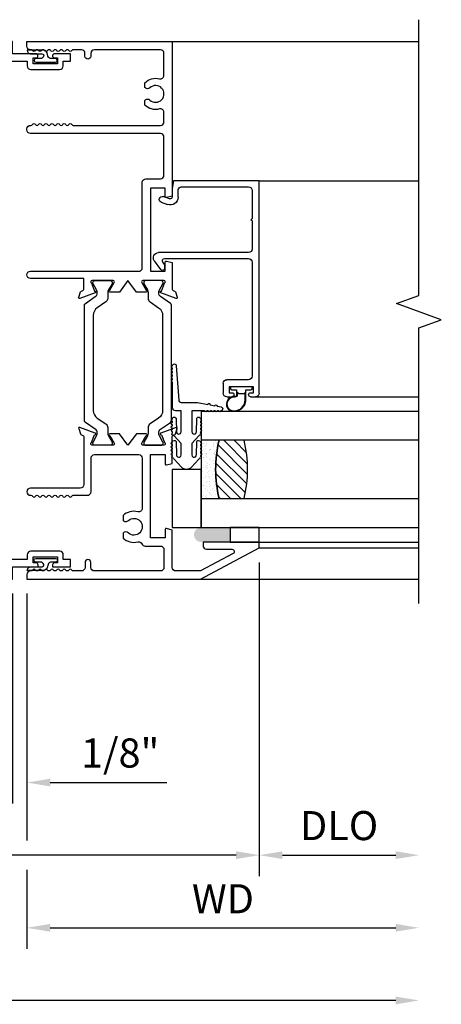
# Model space of a CAD drawing. Units: inches. Extents: x 0 to 166, y 0 to 105.
# Drawn here: x 143 to 147, y 23 to 31 of the extents above; entities that cross this region are included whole.
import ezdxf

# ---------------------------------------------------------------- set-up
doc = ezdxf.new("R2010")
doc.units = ezdxf.units.IN
doc.header["$MEASUREMENT"] = 0
doc.layers.get('0').update_dxf_attribs({"color": 4})
doc.layers.add('DIME', color=2, linetype='Continuous')
doc.styles.get("Standard").update_dxf_attribs({"font": 'arial.ttf'})
doc.dimstyles.new('EXT_OFF-OFF', dxfattribs={"dimscale": 2, "dimtxt": 0.125, "dimasz": 0.1, "dimexe": 0.09, "dimexo": 0.0625, "dimgap": 0.0625, "dimtad": 1, "dimdec": 5, "dimzin": 0, "dimdsep": 46, "dimlunit": 5, "dimtxsty": 'Standard', "dimcen": 0, "dimse1": 1, "dimse2": 1, "dimclrd": 256, "dimadec": 0, "dimazin": 0, "dimtfac": 1, "dimtdec": 5, "dimtofl": 0, "dimtmove": 0, "dimatfit": 0, "dimfxl": 0, "dimfrac": 2, "dimtolj": 1, "dimtzin": 0, "dimarcsym": 0})
doc.dimstyles.new('EXT_ON-OFF', dxfattribs={"dimscale": 2, "dimtxt": 0.125, "dimasz": 0.1, "dimexe": 0.09, "dimexo": 0.0625, "dimgap": 0.0625, "dimtad": 1, "dimdec": 5, "dimzin": 0, "dimdsep": 46, "dimlunit": 5, "dimtxsty": 'Standard', "dimcen": 0, "dimse2": 1, "dimclrd": 256, "dimadec": 0, "dimazin": 0, "dimtfac": 1, "dimtdec": 5, "dimtofl": 0, "dimtmove": 0, "dimatfit": 0, "dimfxl": 0, "dimfrac": 2, "dimtolj": 1, "dimtzin": 0, "dimarcsym": 0})
doc.dimstyles.new('EXT_ON-ON', dxfattribs={"dimscale": 2, "dimtxt": 0.125, "dimasz": 0.1, "dimexe": 0.09, "dimexo": 0.0625, "dimgap": 0.0625, "dimtad": 1, "dimdec": 5, "dimzin": 0, "dimdsep": 46, "dimlunit": 5, "dimtxsty": 'Standard', "dimcen": 0, "dimclrd": 256, "dimadec": 0, "dimazin": 0, "dimtfac": 1, "dimtdec": 5, "dimtofl": 0, "dimtmove": 0, "dimatfit": 0, "dimfxl": 0, "dimfrac": 2, "dimtolj": 1, "dimtzin": 0, "dimarcsym": 0})

# ---------------------------------------------------------------- blocks, each defined once
blk = doc.blocks.new('S-10960')
at = {"linetype": 'Continuous'}
blk.add_lwpolyline([(0.031, -0.07), (0.8632, -0.07), (0.9161, -0.1229, 0.668179), (0.969, -0.101), (0.969, -0.07), (1.062, -0.07), (1.062, -0.8691, -0.315299), (1.0541, -0.8804), (1.0468, -0.883, 0.221695), (1.0397, -0.8902), (1.0229, -0.9363, 0.63707), (1.0331, -0.9465), (1.1601, -0.9003, 0.810063), (1.1579, -0.8848, -0.298534), (1.151, -0.8795), (1.1285, -0.8161, -0.82243), (1.133, -0.793), (1.4852, -0.793, -0.57735), (1.4956, -0.811), (1.4602, -0.8723, -0.172277), (1.4561, -0.8757, 0.631559), (1.455, -0.8901), (1.563, -0.9525, 0.57735), (1.593, -0.9352), (1.593, -0.8521, -1), (1.593, -0.8371), (1.593, -0.744, 0.414214), (1.562, -0.713), (1.173, -0.713, -0.414214), (1.142, -0.682), (1.142, -0.6198, -0.468065), (1.1786, -0.5893, 0.239888), (1.302, -0.5524), (1.302, -0.5228, 0.658695), (1.2535, -0.5019, -2.323538), (1.2535, -0.3973, 0.658179), (1.302, -0.3764), (1.302, -0.3468, 0.255572), (1.1704, -0.3117, -0.486206), (1.132, -0.2815), (1.132, -0.093, -0.414214), (1.163, -0.062), (1.781, -0.062), (1.781, -0.136, 0.414214), (1.812, -0.167), (1.971, -0.167), (1.971, -0.209, 0.414214), (2.002, -0.24), (2.25, -0.24, 0.414214), (2.281, -0.209), (2.281, -0.167), (2.343, -0.167), (2.343, -0.105), (2.206, -0.105, 1), (2.206, -0.14), (2.231, -0.14), (2.231, -0.19), (2.021, -0.19), (2.021, -0.14), (2.046, -0.14, 1), (2.046, -0.105), (1.843, -0.105), (1.843, 0), (0, 0), (0, -0.039, 0.414214)], format="xyb", close=True, dxfattribs=at)
blk = doc.blocks.new('S-10958')
at = {"linetype": 'Continuous'}
blk.add_lwpolyline([(-1.041, 0.2715, 0.658303), (-1.0895, 0.2923, -2.323539), (-1.0895, 0.3969, 0.658303), (-1.041, 0.4178), (-1.041, 0.4474, 0.239852), (-1.1644, 0.4843, -0.468023), (-1.201, 0.5148), (-1.201, 0.577, -0.414214), (-1.17, 0.608), (-0.781, 0.608, 0.414214), (-0.75, 0.639), (-0.75, 0.7321, -1), (-0.75, 0.7471), (-0.75, 0.8302, 0.57735), (-0.78, 0.8475), (-0.8884, 0.7849, 0.645751), (-0.8869, 0.7704, -0.182676), (-0.8825, 0.7668), (-0.8474, 0.706, -0.577351), (-0.8578, 0.688), (-1.21, 0.688, -0.805429), (-1.215, 0.7109), (-1.1907, 0.7792, 1.116643), (-1.1836, 0.7935), (-1.3156, 0.8415, 0.63707), (-1.3259, 0.8313), (-1.3091, 0.7852, 0.221695), (-1.3019, 0.778), (-1.2889, 0.7733, -0.315299), (-1.281, 0.762), (-1.281, -0.035), (-1.374, -0.035), (-1.374, -0.004, 0.668177), (-1.4269, 0.0179), (-1.4798, -0.035), (-2.3125, -0.035, 0.466616), (-2.343, -0.0714), (-2.343, -0.105), (-1.843, -0.105), (-1.843, -0.455), (-2.2885, -0.455, 1), (-2.2885, -0.505), (-1.781, -0.505), (-1.781, -0.105), (-0.5, -0.105), (-0.5, 0), (-0.2795, 0), (-0.2795, 0.0175, 0.414214), (-0.297, 0.035), (-0.322, 0.035), (-0.322, 0.085), (-0.112, 0.085), (-0.112, 0.035), (-0.137, 0.035, 0.414214), (-0.1545, 0.0175), (-0.1545, 0), (0, 0), (0, 0.062), (-0.062, 0.062), (-0.062, 0.104, 0.414214), (-0.093, 0.135), (-0.341, 0.135, 0.414214), (-0.372, 0.104), (-0.372, 0.062), (-0.531, 0.062, 0.414214), (-0.562, 0.031), (-0.562, -0.043), (-1.18, -0.043, -0.414214), (-1.211, -0.012), (-1.211, 0.1765, -0.486163), (-1.1727, 0.2067, 0.255535), (-1.041, 0.2418)], format="xyb", close=True, dxfattribs=at)
blk = doc.blocks.new('20-4163')
at = {"linetype": 'Continuous'}
blk.add_lwpolyline([(0.0163, 0.0925, 0.339454), (-0.0136, 0.1154), (-0.1559, 0.1154, 0.384915), (-0.1285, 0.0842), (-0.028, 0.0842, -0.51068), (-0.0138, 0.0645, -0.323907), (-0.0432, 0.0432), (-0.0808, 0.0432, 1), (-0.0808, 0.0122), (0.0882, 0.0122, 1), (0.0882, 0.0432), (0.0533, 0.0432, -0.339454), (0.0234, 0.0661)], format="xyb", close=True, dxfattribs=at)
blk = doc.blocks.new('S-11160')
blk.add_lwpolyline([(-1.2146, -0.07), (-1.2189, -0.07, -0.414214), (-1.2499, -0.039), (-1.2499, 0), (0, 0), (0, -1.3287), (-0.0495, -1.3417, -0.497562), (-0.0591, -1.3342), (-0.0589, -1.2601), (-0.1869, -1.2601), (-0.1869, -1.9764), (-0.0591, -1.9764), (-0.0591, -1.8971, -0.49215), (-0.049, -1.8892), (0, -1.9022), (0, -2.1304, 0.315299), (0.0079, -2.1417), (0.0206, -2.1463, -0.221695), (0.0277, -2.1534), (0.0445, -2.1995, -0.63707), (0.0343, -2.2098), (-0.0979, -2.1617, -1.007308), (-0.0923, -2.1467), (-0.0909, -2.1472), (-0.0661, -2.0792, 0.809298), (-0.071, -2.0563), (-0.2511, -2.0563, 0.57735), (-0.2615, -2.0743), (-0.224, -2.1393, -1), (-0.224, -2.1553), (-0.306, -2.1553), (-0.38, -2.0563), (-0.454, -2.1553), (-0.536, -2.1553, -1), (-0.536, -2.1393), (-0.4985, -2.0743, 0.57735), (-0.5089, -2.0563), (-0.689, -2.0563, 0.809298), (-0.6939, -2.0792), (-0.6691, -2.1472), (-0.6677, -2.1467, -1), (-0.6623, -2.1617), (-0.7943, -2.2098, -0.63707), (-0.8045, -2.1995), (-0.7877, -2.1534, -0.221695), (-0.7806, -2.1463), (-0.7679, -2.1417, 0.315299), (-0.76, -2.1304), (-0.76, -2.0384), (-1.2189, -2.0384, -1), (-1.2189, -1.9764), (-0.2879, -1.9764, 0.414214), (-0.2569, -1.9454), (-0.2569, -1.2111, -0.414214), (-0.2259, -1.1801), (-0.101, -1.1801, 0.414214), (-0.07, -1.1491), (-0.07, -0.822, 0.414214), (-0.101, -0.791), (-1.2189, -0.791, -0.414214), (-1.2499, -0.76), (-1.2499, -0.752, -0.414214), (-1.2189, -0.721), (-1.2151, -0.721, 0.267949), (-1.2021, -0.7135, -0.57735), (-1.1761, -0.7135, 0.57735), (-1.1501, -0.7135, -0.57735), (-1.1241, -0.7135, 0.57735), (-1.0982, -0.7135, -0.57735), (-1.0722, -0.7135, 0.57735), (-1.0462, -0.7135, -0.57735), (-1.0202, -0.7135, 0.57735), (-0.9942, -0.7135, -0.57735), (-0.9682, -0.7135, 0.57735), (-0.9423, -0.7135, -0.57735), (-0.9163, -0.7135, 0.57735), (-0.8903, -0.7135, -0.57735), (-0.8643, -0.7135, 0.267949), (-0.8513, -0.721), (-0.101, -0.721, 0.414214), (-0.07, -0.69), (-0.07, -0.6098, 0.489829), (-0.1087, -0.5798, -0.260191), (-0.235, -0.5465), (-0.235, -0.5057, -0.422391), (-0.1906, -0.5031, 2.271816), (-0.1906, -0.3969, -0.422391), (-0.235, -0.3943), (-0.235, -0.3535, -0.260191), (-0.1087, -0.3202, 0.489829), (-0.07, -0.2902), (-0.07, -0.101, 0.414214), (-0.101, -0.07), (-0.6694, -0.07, 0.414214), (-0.7004, -0.101), (-0.7004, -0.126, -1), (-0.7504, -0.126), (-0.7504, -0.101, 0.414214), (-0.7814, -0.07), (-0.8509, -0.07, 0.267949), (-0.8639, -0.0775, -0.57735), (-0.8898, -0.0775, 0.57735), (-0.9158, -0.0775, -0.57735), (-0.9418, -0.0775, 0.57735), (-0.9678, -0.0775, -0.57735), (-0.9938, -0.0775, 0.57735), (-1.0197, -0.0775, -0.57735), (-1.0457, -0.0775, 0.57735), (-1.0717, -0.0775, -0.57735), (-1.0977, -0.0775, 0.57735), (-1.1237, -0.0775, -0.57735), (-1.1496, -0.0775, 0.57735), (-1.1756, -0.0775, -0.57735), (-1.2016, -0.0775, 0.267949)], format="xyb", close=True)
blk = doc.blocks.new('20-0847')
at = {"linetype": 'Continuous'}
blk.add_lwpolyline([(1.2219, 0.3984, 0.248325), (1.2056, 0.407), (0.2137, 0.407, 0.248325), (0.1974, 0.3984), (0.1394, 0.313, -0.248325), (0.107, 0.2959), (0.1045, 0.2959, -0.131652), (0.0809, 0.3022), (0.0288, 0.3323, 0.131652), (0.0249, 0.3333), (0.0167, 0.3333, 0.414214), (0.001, 0.3176), (0.001, 0.1837, 0.414214), (0.0167, 0.168), (0.0249, 0.168, 0.131652), (0.0288, 0.169), (0.0809, 0.1991, -0.131652), (0.1045, 0.2055), (0.1532, 0.2055, 0.248325), (0.1855, 0.2225), (0.2353, 0.2957, -0.248325), (0.3006, 0.3303), (1.1187, 0.3303, -0.248325), (1.184, 0.2957), (1.2338, 0.2225, 0.248325), (1.2661, 0.2055), (1.3148, 0.2055, -0.131652), (1.3384, 0.1991), (1.3905, 0.169, 0.131652), (1.3944, 0.168), (1.4026, 0.168, 0.414214), (1.4183, 0.1837), (1.4183, 0.3176, 0.414214), (1.4026, 0.3333), (1.3944, 0.3333, 0.131652), (1.3905, 0.3323), (1.3384, 0.3022, -0.131652), (1.3148, 0.2959), (1.3123, 0.2959, -0.248325), (1.2799, 0.313)], format="xyb", close=True, dxfattribs=at)
blk = doc.blocks.new('S-11159')
blk.add_lwpolyline([(-0.9421, 0.752), (-0.9421, 1.04, -0.414214), (-0.9111, 1.071), (-0.5321, 1.071, -0.414214), (-0.5011, 1.04), (-0.5011, 0.6098, -0.489827), (-0.5398, 0.5798, 0.260192), (-0.6661, 0.5465), (-0.6661, 0.5056, 0.438174), (-0.6205, 0.5042, -2.246444), (-0.622, 0.3972, 0.417385), (-0.6661, 0.3953), (-0.6661, 0.3535, 0.260192), (-0.5398, 0.3202, -0.366381), (-0.5037, 0.3027, 0.296689), (-0.4754, 0.2843), (-0.3451, 0.2843, -0.414214), (-0.3141, 0.2533), (-0.3141, 0.101, -0.414214), (-0.3451, 0.07), (-0.9127, 0.07, -0.414214), (-0.9437, 0.101), (-0.9437, 0.1423, 1), (-0.9941, 0.1423), (-0.9941, 0.101, -0.414214), (-1.0251, 0.07), (-1.0953, 0.07, -0.267949), (-1.1083, 0.0775, 0.57735), (-1.1343, 0.0775, -0.57735), (-1.1603, 0.0775, 0.57735), (-1.1863, 0.0775, -0.57735), (-1.2123, 0.0775, 0.57735), (-1.2382, 0.0775, -0.57735), (-1.2642, 0.0775, 0.57735), (-1.2902, 0.0775, -0.57735), (-1.3162, 0.0775, 0.57735), (-1.3422, 0.0775, -0.57735), (-1.3681, 0.0775, 0.57735), (-1.3941, 0.0775, -0.57735), (-1.4201, 0.0775, 0.57735), (-1.4461, 0.0775, -0.267949), (-1.4591, 0.07), (-1.4631, 0.07, 0.414214), (-1.4941, 0.039), (-1.4941, 0), (0, 0), (0.5059, 0.269), (0.5059, 0.319), (0.0219, 0.319), (0.0219, 0.288, 0.414214), (0.0529, 0.257), (0.2711, 0.257, -0.781286), (0.2805, 0.2193), (-0.0004, 0.07), (-0.2131, 0.07, -0.414214), (-0.2441, 0.101), (-0.2441, 0.4223), (-0.293, 0.4354, 0.493145), (-0.3031, 0.4276), (-0.3031, 0.3546), (-0.4311, 0.3546), (-0.4311, 1.071), (-0.3031, 1.071), (-0.3031, 0.9903, 0.493145), (-0.293, 0.9826), (-0.2441, 0.9957), (-0.2441, 1.2256, -0.315299), (-0.2362, 1.2368), (-0.2235, 1.2415, 0.221695), (-0.2163, 1.2486), (-0.1996, 1.2947, 0.63707), (-0.2098, 1.305), (-0.3418, 1.2569, 1), (-0.3363, 1.2419), (-0.3349, 1.2424), (-0.3102, 1.1744, -0.809298), (-0.3151, 1.1515), (-0.4952, 1.1515, -0.57735), (-0.5056, 1.1695), (-0.4681, 1.2345, 1), (-0.4681, 1.2505), (-0.5501, 1.2505), (-0.6241, 1.1515), (-0.6981, 1.2505), (-0.7801, 1.2505, 1), (-0.7801, 1.2345), (-0.7426, 1.1695, -0.57735), (-0.7529, 1.1515), (-0.9331, 1.1515, -0.809298), (-0.938, 1.1744), (-0.9132, 1.2424), (-0.9116, 1.2418, 1), (-0.9062, 1.2569), (-1.0383, 1.305, 0.63707), (-1.0486, 1.2947), (-1.0318, 1.2486, 0.221695), (-1.0247, 1.2415), (-1.012, 1.2368, -0.315299), (-1.0041, 1.2256), (-1.0041, 0.814, -0.414214), (-1.0351, 0.783), (-1.4631, 0.783, 1), (-1.4631, 0.721), (-1.4591, 0.721, -0.267949), (-1.4461, 0.7135, 0.57735), (-1.4201, 0.7135, -0.57735), (-1.3941, 0.7135, 0.57735), (-1.3681, 0.7135, -0.57735), (-1.3422, 0.7135, 0.57735), (-1.3162, 0.7135, -0.57735), (-1.2902, 0.7135, 0.57735), (-1.2642, 0.7135, -0.57735), (-1.2382, 0.7135, 0.57735), (-1.2123, 0.7135, -0.57735), (-1.1863, 0.7135, 0.57735), (-1.1603, 0.7135, -0.57735), (-1.1343, 0.7135, 0.57735), (-1.1083, 0.7135, -0.267949), (-1.0953, 0.721), (-0.9731, 0.721, 0.414214), (-0.9421, 0.752)], format="xyb")
blk = doc.blocks.new('S-10788')
at = {"linetype": 'Continuous'}
for p, q in [((-1.827, 0), (0, 0)), ((0, 0), (0, -0.738)), ((-1.858, -0.075), (-1.858, -0.031)), ((-1.823, -0.05), (-1.773, -0.05)), ((-1.823, -0.075), (-1.823, -0.05)), ((-1.773, -0.05), (-1.773, -0.26)), ((-0.7, -0.062), (-1.68, -0.062)), ((-0.3445, -0.062), (-0.586, -0.062)), ((-0.3445, -0.062), (-0.3345, -0.072)), ((-0.3345, -0.072), (-0.3245, -0.062)), ((-0.083, -0.062), (-0.3245, -0.062)), ((-1.711, -0.093), (-1.711, -0.279)), ((-0.669, -0.814), (-0.669, -0.093)), ((-0.617, -0.093), (-0.617, -0.867)), ((-0.052, -0.672), (-0.052, -0.093)), ((-1.858, -0.279), (-1.858, -0.235)), ((-1.823, -0.26), (-1.823, -0.235)), ((-1.742, -0.31), (-1.827, -0.31)), ((-1.773, -0.26), (-1.823, -0.26)), ((-0.14, -0.698), (-0.078, -0.698)), ((-0.067, -0.75), (-0.14, -0.75)), ((0, -0.738), (-0.067, -0.75)), ((-0.75, -0.814), (-0.723, -0.814)), ((-0.723, -0.814), (-0.7008, -0.8302)), ((-0.184, -0.8439), (-0.2039, -0.7893)), ((-0.155, -0.7715), (-0.1351, -0.8261)), ((-0.6885, -0.9034), (-0.7617, -0.8502))]:
    blk.add_line(p, q, dxfattribs=at)
for centre, radius, start, end in [((-1.827, -0.031), 0.031, 90, 180), ((-1.8405, -0.075), 0.0175, 180, 0), ((-1.68, -0.093), 0.031, 90, 180), ((-0.7, -0.093), 0.031, 0, 90), ((-0.586, -0.093), 0.031, 90, 180), ((-0.083, -0.093), 0.031, 0, 90), ((-1.8405, -0.235), 0.0175, 0, 180), ((-1.827, -0.279), 0.031, 180, 270), ((-1.742, -0.279), 0.031, 270, 0), ((-0.078, -0.672), 0.026, 270, 0), ((-0.14, -0.766), 0.068, 90, 200), ((-0.14, -0.766), 0.016, 90, 200), ((-0.75, -0.834), 0.02, 90, 234), ((-0.689, -0.814), 0.02, 234, 0), ((-0.1596, -0.835), 0.026, 200, 20), ((-0.662, -0.867), 0.045, 234, 0)]:
    blk.add_arc(centre, radius, start, end, dxfattribs=at)
blk = doc.blocks.new('20-4069')
blk.add_lwpolyline([(-0.014, -0.0935), (-0.01, -0.0935, 0.414214), (0, -0.0835), (0, 0.0835, 0.414214), (-0.01, 0.0935), (-0.014, 0.0935, 0.414214), (-0.024, 0.0835), (-0.024, 0.04), (-0.0379, 0.04, 0.020318), (-0.0387, 0.04), (-0.0675, 0.04, -0.427095), (-0.0824, 0.0556, 0.719466), (-0.1986, 0.1059, 0.561706), (-0.1097, -0.04), (-0.024, -0.04), (-0.024, -0.0835, 0.414214)], format="xyb", close=True)
blk.add_lwpolyline([(-0.1107, -0.035), (-0.047, -0.035), (-0.0571, -0.0249, -0.198912), (-0.06, -0.0179), (-0.06, 0.0179, -0.198912), (-0.0571, 0.0249), (-0.047, 0.035), (-0.0675, 0.035, -0.427095), (-0.0874, 0.0558, 0.717676), (-0.1944, 0.1031, 0.559996), (-0.1097, -0.035)], format="xyb")
blk = doc.blocks.new('20-4261')
at = {"linetype": 'Continuous'}
blk.add_lwpolyline([(-0.2664, 0.006, -1), (-0.2864, 0.006), (-0.2964, 0.006, -1), (-0.3164, 0.006), (-0.3264, 0.006, -1), (-0.3464, 0.006), (-0.3593, 0.006, -1.005463), (-0.3792, 0.0061, -0.029734), (-0.3856, 0.0069, -1.097307), (-0.4042, 0.0141, -0.045641), (-0.4121, 0.02), (-0.4814, 0.0828, -0.443587), (-0.4814, 0.1702), (-0.4121, 0.233, -0.045641), (-0.4042, 0.239, -1.097307), (-0.3856, 0.2461, -0.029734), (-0.3792, 0.2469, -1.005463), (-0.3593, 0.247), (-0.3464, 0.247, -1), (-0.3264, 0.247), (-0.3164, 0.247, -1), (-0.2964, 0.247), (-0.2864, 0.247, -1), (-0.2664, 0.247, -0.989759), (-0.2661, 0.215), (-0.373, 0.2128, 1.073012), (-0.3758, 0.173), (-0.2784, 0.173), (-0.2121, 0.233, -0.039733), (-0.2053, 0.2383, -1.097307), (-0.1869, 0.2459, -0.048906), (-0.1764, 0.247, -0.920896), (-0.1565, 0.247), (-0.1464, 0.247, -1), (-0.1264, 0.247), (-0.1164, 0.247, -1), (-0.0964, 0.247), (-0.0864, 0.247, -1), (-0.0664, 0.247, -1), (-0.0664, 0.215), (-0.1758, 0.213, 1), (-0.1758, 0.173), (0.0052, 0.173), (0.0052, 0.2215, -0.414214), (0.0302, 0.2465), (0.2515, 0.2465, -1), (0.2715, 0.2465), (0.2815, 0.2465, -1), (0.3015, 0.2465), (0.3115, 0.2465, -1), (0.3315, 0.2465), (0.3415, 0.2465, -1), (0.3615, 0.2465), (0.3715, 0.2465, -1), (0.3915, 0.2465, -1), (0.3915, 0.2145), (0.0962, 0.193, 0.414214), (0.0762, 0.173), (0.0762, 0.03), (0.0594, -0.0567, -1), (0.0555, -0.0764), (0.0475, -0.1176, -1), (0.0437, -0.1372), (0.0369, -0.1726, -0.908523), (0.0052, -0.1695, -1), (0.0052, -0.1495), (0.0052, -0.1395, -1), (0.0052, -0.1195), (0.0052, -0.1095, -1), (0.0052, -0.0895), (0.0052, -0.0795, -1), (0.0052, -0.0595), (0.0052, -0.0495, -1), (0.0052, -0.0295), (0.0052, 0.08), (-0.1758, 0.08, 1), (-0.1758, 0.04), (-0.0664, 0.038, -1), (-0.0664, 0.006, -1), (-0.0864, 0.006), (-0.0964, 0.006, -1), (-0.1164, 0.006), (-0.1264, 0.006, -1), (-0.1464, 0.006), (-0.1565, 0.006, -0.920896), (-0.1764, 0.006, -0.048906), (-0.1869, 0.0072, -1.097307), (-0.2053, 0.0148, -0.039733), (-0.2121, 0.02), (-0.2784, 0.08), (-0.3758, 0.08, 1.073012), (-0.373, 0.0402), (-0.2661, 0.038, -0.989759)], format="xyb", close=True, dxfattribs=at)
blk = doc.blocks.new('*D191')
at = {"layer": 'DIME', "color": 0, "lineweight": -2}
for p, q in [((139.0664, 29.2639), (139.0664, 24.046)), ((144.9411, 26.7455), (144.9411, 24.046))]:
    blk.add_line(p, q, dxfattribs=at)
at = {"layer": 'DIME', "lineweight": -2}
blk.add_line((144.7411, 24.226), (139.2664, 24.226), dxfattribs=at)
at = {"layer": 'DIME'}
for points in [[(139.2664, 24.2594), (139.2664, 24.1927), (139.0664, 24.226)], [(144.7411, 24.2594), (144.7411, 24.1927), (144.9411, 24.226)]]:
    blk.add_solid(points, dxfattribs=at)
at = {"layer": 'DIME', "color": 0, "insert": (142.0038, 24.4803), "char_height": 0.25, "attachment_point": 5}
blk.add_mtext('\\A1;5 7/8"', dxfattribs=at)
blk = doc.blocks.new('*D187')
at = {"layer": 'DIME', "color": 0, "lineweight": -2}
blk.add_line((144.9411, 26.7455), (144.9411, 24.046), dxfattribs=at)
at = {"layer": 'DIME', "lineweight": -2}
blk.add_line((145.1411, 24.226), (146.1161, 24.226), dxfattribs=at)
at = {"layer": 'DIME'}
for points in [[(145.1411, 24.2594), (145.1411, 24.1927), (144.9411, 24.226)], [(146.1161, 24.2594), (146.1161, 24.1927), (146.3161, 24.226)]]:
    blk.add_solid(points, dxfattribs=at)
at = {"layer": 'DIME', "color": 0, "insert": (145.6286, 24.4804), "char_height": 0.25, "attachment_point": 5}
blk.add_mtext('\\A1;DLO', dxfattribs=at)
blk = doc.blocks.new('*D192')
at = {"layer": 'DIME', "color": 0, "lineweight": -2}
for p, q in [((142.9411, 26.4769), (142.9411, 24.351)), ((142.9411, 24.101), (142.9411, 23.421))]:
    blk.add_line(p, q, dxfattribs=at)
at = {"layer": 'DIME', "lineweight": -2}
blk.add_line((143.1411, 23.601), (146.1161, 23.601), dxfattribs=at)
at = {"layer": 'DIME'}
for points in [[(143.1411, 23.6344), (143.1411, 23.5677), (142.9411, 23.601)], [(146.1161, 23.6344), (146.1161, 23.5677), (146.3161, 23.601)]]:
    blk.add_solid(points, dxfattribs=at)
at = {"layer": 'DIME', "color": 0, "insert": (144.6286, 23.851), "char_height": 0.25, "attachment_point": 5}
blk.add_mtext('\\A1;WD', dxfattribs=at)
blk = doc.blocks.new('*D189')
at = {"layer": 'DIME', "color": 0, "lineweight": -2}
for p, q in [((142.8162, 26.4771), (142.8162, 24.671)), ((142.9411, 26.4769), (142.9411, 24.671))]:
    blk.add_line(p, q, dxfattribs=at)
at = {"layer": 'DIME', "lineweight": -2}
for p, q in [((142.6162, 24.851), (142.4162, 24.851)), ((143.1411, 24.851), (144.1462, 24.851))]:
    blk.add_line(p, q, dxfattribs=at)
at = {"layer": 'DIME'}
for points in [[(142.6162, 24.8844), (142.6162, 24.8177), (142.8162, 24.851)], [(143.1411, 24.8844), (143.1411, 24.8177), (142.9411, 24.851)]]:
    blk.add_solid(points, dxfattribs=at)
at = {"layer": 'DIME', "color": 0, "insert": (143.7437, 25.1053), "char_height": 0.25, "attachment_point": 5}
blk.add_mtext('\\A1;1/8"', dxfattribs=at)
blk = doc.blocks.new('*D190')
at = {"layer": 'DIME', "lineweight": -2}
blk.add_line((146.1161, 22.976), (137.8133, 22.976), dxfattribs=at)
at = {"layer": 'DIME'}
for points in [[(137.8133, 23.0094), (137.8133, 22.9427), (137.6133, 22.976)], [(146.1161, 23.0094), (146.1161, 22.9427), (146.3161, 22.976)]]:
    blk.add_solid(points, dxfattribs=at)
at = {"layer": 'DIME', "color": 0, "insert": (141.9647, 23.2304), "char_height": 0.25, "attachment_point": 5}
blk.add_mtext('\\A1;OD', dxfattribs=at)

msp = doc.modelspace()

# ---------------------------------------------------------------- hatches: boundary and pattern name
h = msp.add_hatch()
h.set_pattern_fill('AR-SAND', color=256, scale=0.03, angle=90, style=0)
h.set_pattern_definition([(127.5, (175.716585, 2.81342), (-0.057804713, -0.0018898), [0, -0.0456, 0, -0.051, 0, -0.04875]), (97.5, (175.716585, 2.81342), (-0.08466438, 0.0530933), [0, -0.0246, 0, -0.0411, 0, -0.01575]), (57.5, (175.716585, 2.77652), (-0.00016977, 0.093424256), [0, -0.015, 0, -0.054, 0, -0.0705]), (47.5, (175.716585, 2.77652), (-0.02633027, 0.0901838), [0, -0.0075, 0, -0.0354, 0, -0.0405])])
h.paths.add_polyline_path([(144.59573, 27.79594), (144.44073, 27.79594), (144.44073, 27.29594), (144.59573, 27.29594, -0.12)])
h = msp.add_hatch()
h.set_pattern_fill('ANSI31', color=256, scale=0.5, angle=90, style=0)
h.set_pattern_definition([(135, (175.716585, 2.81342), (-0.04419417, -0.04419417), [])])
h.paths.add_polyline_path([(144.59573, 27.79594, 0.12), (144.59573, 27.29594), (144.81073, 27.29594, 0.12), (144.81073, 27.79594)])
h = msp.add_hatch(color=256)
edge = h.paths.add_edge_path()
edge.add_line((144.441054, 26.92094), (144.691054, 26.92094))
edge.add_line((144.691054, 26.92094), (144.691054, 27.04594))
edge.add_line((144.691054, 27.04594), (144.441054, 27.04594))
edge.add_arc((144.441054, 26.98344), 0.0625, 90, 270)

# ---------------------------------------------------------------- linework, layer by layer
for p, q in [((144.191054, 31.227377), (146.316054, 31.227377)), ((144.941054, 30.028674), (146.316054, 30.028684)), ((144.910054, 28.170674), (146.316054, 28.170674)), ((144.44073, 28.04594), (146.316054, 28.04594)), ((144.44073, 28.04594), (144.44073, 27.04594)), ((146.316054, 27.79594), (144.44073, 27.79594)), ((144.44073, 27.29594), (146.316054, 27.29594)), ((144.44073, 27.04594), (146.316054, 27.04594)), ((144.940905, 26.870875), (146.316054, 26.870875)), ((144.941054, 26.92094), (146.316054, 26.92094)), ((144.435138, 26.60194), (146.316054, 26.60194))]:
    msp.add_line(p, q)
msp.add_lwpolyline([(146.316054, 26.390926), (146.316054, 28.763308), (146.508377, 28.833308), (146.12373, 28.973308), (146.316054, 29.043308), (146.316054, 31.415691)])
for points in [[(144.59573, 27.79594), (144.44073, 27.79594), (144.44073, 27.29594), (144.59573, 27.29594, -0.12)], [(144.59573, 27.29594), (144.81073, 27.29594, 0.12), (144.81073, 27.79594), (144.59573, 27.79594, 0.12)]]:
    msp.add_lwpolyline(points, format="xyb", close=True)
for points in [[(144.44073, 27.04594), (144.44073, 27.54594), (144.19073, 27.54594), (144.19073, 27.04594)], [(144.691054, 27.04594), (144.691054, 26.92094), (144.941054, 26.92094), (144.941054, 27.04594)]]:
    msp.add_lwpolyline(points, close=True)

# ---------------------------------------------------------------- block references
for name, p in [('S-10960', (140.972601, 31.227112)), ('S-11160', (144.190905, 31.227112)), ('20-4163', (143.098601, 31.037112)), ('S-11159', (144.434989, 26.601875)), ('S-10958', (143.316198, 26.707112))]:
    msp.add_blockref(name, p)
at = {"xscale": -1}
for name, p, rotation in [('S-10788', (144.941054, 30.028674), 270), ('20-0847', (143.842627, 29.171839), 90), ('20-4163', (143.099198, 26.792112), 180)]:
    msp.add_blockref(name, p, dxfattribs=dict(at, rotation=rotation))
for name, p, rotation in [('20-0847', (143.779183, 29.171839), 270), ('20-4261', (144.44073, 28.04594), 90), ('20-4069', (144.786054, 28.255674), 90)]:
    msp.add_blockref(name, p, dxfattribs=dict(rotation=rotation))

# ---------------------------------------------------------------- dimensions: what is measured, and where the dimension line sits
at = {"layer": 'DIME'}
for base, p1, p2, picture, middle in [((139.066395, 24.226018), (144.941114, 26.870481), (139.066395, 29.388928), '*D191', (142.003755, 24.480282)), ((142.941111, 24.851018), (142.816198, 26.602112), (142.941111, 26.601875), '*D189', (143.743652, 25.105282))]:
    dim = msp.add_linear_dim(base=base, p1=p1, p2=p2, angle=180, dimstyle='EXT_ON-ON', override={"dimpost": '"'}, dxfattribs=at)
    dim.commit()
    dim.dimension.update_dxf_attribs({"geometry": picture, "text_midpoint": middle})
for base, p1, p2, text, dimstyle, picture, middle in [((146.316054, 24.226018), (144.941114, 26.870481), (146.316054, 26.390926), 'DLO', 'EXT_ON-OFF', '*D187', (145.628584, 24.480367)), ((146.316054, 23.601018), (142.941111, 26.601875), (146.316054, 26.390926), 'WD', 'EXT_ON-OFF', '*D192', (144.628582, 23.851018)), ((137.613281, 22.976018), (146.316054, 26.390926), (137.613281, 25.905482), 'OD', 'EXT_OFF-OFF', '*D190', (141.964667, 23.230367))]:
    dim = msp.add_linear_dim(base=base, p1=p1, p2=p2, angle=180, text=text, dimstyle=dimstyle, override={"dimpost": '"'}, dxfattribs=at)
    dim.commit()
    dim.dimension.update_dxf_attribs({"geometry": picture, "text_midpoint": middle})

doc.saveas('drawing.dxf')
